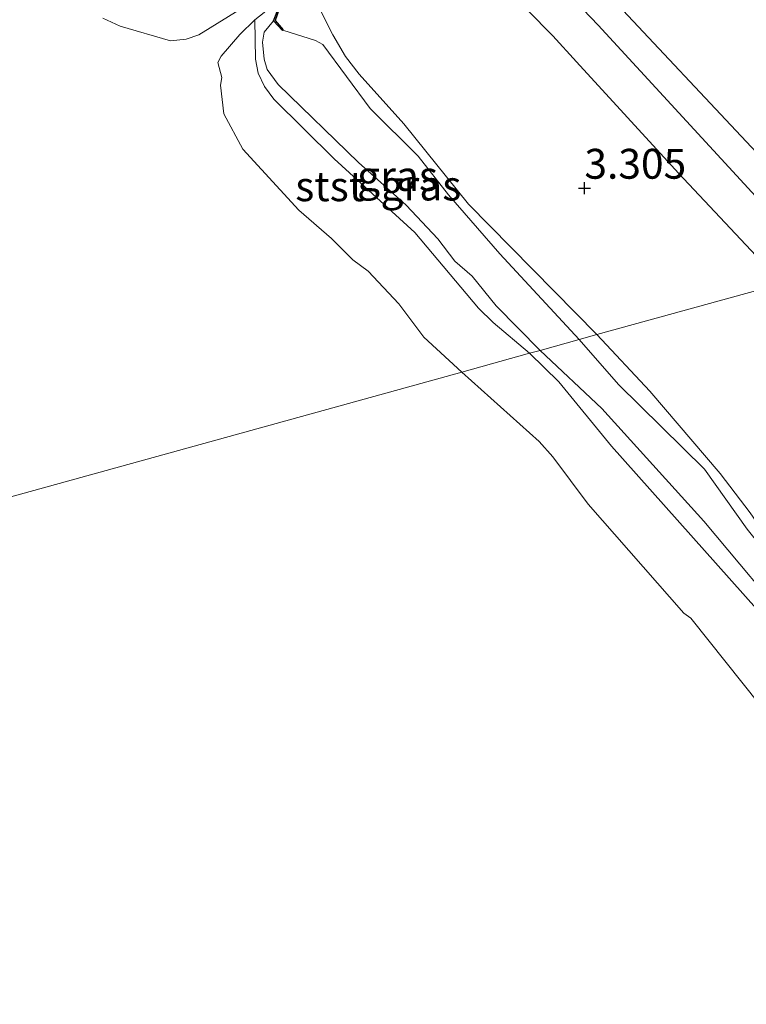
# Model space of a CAD drawing. Units: metres. Extents: x 49998 to 60000, y 406249 to 412500.
# Drawn here: x 50687 to 50748, y 409163 to 409245 of the extents above; entities that cross this region are included whole.
import ezdxf
from ezdxf.enums import TextEntityAlignment as Align

# ---------------------------------------------------------------- set-up
doc = ezdxf.new("R2010")
doc.units = ezdxf.units.M
doc.layers.get('0').update_dxf_attribs({"lineweight": 25})
doc.layers.add('B-ME-GW-HOOGTEPUNT-S-B1', color=10, linetype='Continuous')
doc.layers.add('B-ME-KW-SLUIS-GV-B6', color=10, linetype='Continuous')
for name, color, linetype, lineweight in [('B-ME-GW-KRUINLIJN-L-B1', 93, 'Continuous', 18), ('B-ME-GW-TEENLIJN-L-B1', 93, 'Continuous', 18), ('B-ME-IE-GRASLAND-GV-B6', 93, 'Continuous', 18), ('B-ME-IE-GRONDWERKLIJN-GROND_INGERICHT-GV-B6', 253, 'Continuous', 18), ('B-ME-IE-HULPGEOMETRIE-L-B1', 53, 'Continuous', 18), ('B-ME-OB-BEKLEDING-GV-B6', 253, 'Continuous', 18), ('B-ME-OG-WATER-GV-B6', 153, 'Continuous', 18)]:
    doc.layers.add(name, color=color, linetype=linetype, lineweight=lineweight)
doc.styles.add('NLCS-ISO', font='NLCS-ISO.TTF')

# ---------------------------------------------------------------- blocks, each defined once
blk = doc.blocks.new('hoogtepunt')
for p, q in [((-0.5, 0), (0.5, 0)), ((0, 0.5), (0, -0.5))]:
    blk.add_line(p, q)

msp = doc.modelspace()

# ---------------------------------------------------------------- linework, layer by layer
at = {"layer": 'B-ME-GW-KRUINLIJN-L-B1'}
for points in [[(50754.19, 409223.856, 5.38), (50735.216, 409244.498, 5.361), (50711.905, 409268.848, 5.366), (50685.287, 409296.625, 5.461), (50657.205, 409327.105, 5.404), (50627.28, 409359.971, 5.341), (50600.636, 409388.585, 5.344), (50573.55, 409418.48, 5.398), (50545.542, 409448.962, 5.436), (50525.477, 409471.124, 5.266), (50513.1072, 409483.6415, 5.2408), (50508.095, 409488.721, 5.738), (50499.349, 409494.191, 6.55), (50482.8674, 409500.5545, 7.5151)], [(50757.0731, 409224.6531, 5.2201), (50737.257, 409245.751, 5.23), (50713.673, 409270.382, 5.245), (50687.028, 409298.712, 5.327), (50659.56, 409328.791, 5.302), (50630.053, 409361.24, 5.1), (50603.2, 409390.017, 5.185), (50590.5405, 409404.653, 5.1301), (50579.7045, 409416.2358, 5.1301), (50574.7574, 409421.6078, 5.2501), (50548.077, 409450.277, 5.185), (50525.245, 409474.6216, 5.1301), (50522.9471, 409477.192, 5.1301), (50514.6708, 409485.3062, 5.1208)], [(50727.1577, 409247.9352, 5.2201), (50731.4034, 409243.5857, 5.2201), (50733.3766, 409241.4237, 5.2201), (50741.9242, 409232.1115, 5.2201), (50750.5917, 409222.8614, 5.2201)], [(50706.4713, 409244.9248, -1.4865), (50706.5205, 409241.6334, -1.0799), (50706.7453, 409240.4686, -1.0799), (50707.2708, 409239.365, -1.0799), (50708.0411, 409238.2834, -1.1017), (50713.1177, 409233.3004, -1.2599), (50719.8589, 409227.1264, -1.2599), (50725.1972, 409220.7866, -1.2599), (50726.4, 409219.5867, -1.2599), (50729.4513, 409217.0159, -1.1903)], [(50733.6206, 409218.1688, 0.63), (50726.9788, 409225.3472, 0.8112), (50722.6888, 409230.2851, 0.8412), (50720.1468, 409233.5191, 0.8863), (50716.1095, 409237.5073, 0.9012), (50712.1586, 409242.8707, 1.0212), (50711.5451, 409243.2194, 0.9709), (50708.811, 409244.0695, 0.3835)], [(50777.2987, 409162.5083, -0.6965), (50771.9377, 409170.5191, -0.2728), (50770.2343, 409172.7579, -0.1919), (50768.9644, 409174.9437, -0.1488), (50768.2089, 409177.3158, -0.0888), (50764.7464, 409182.5468, 0.1812), (50758.7223, 409188.2832, 0.3012), (50754.1724, 409193.655, 0.2112), (50750.2291, 409199.0723, 0.2712), (50747.6731, 409202.2818, 0.3012), (50744.1151, 409207.315, 0.5712), (50736.8915, 409214.4042, 0.6612), (50733.6206, 409218.1688, 0.63)], [(50729.4513, 409217.0159, -1.1903), (50731.9234, 409214.6223, -1.1962), (50736.3222, 409209.2455, -1.3199), (50751.8821, 409191.7714, -1.2599)]]:
    msp.add_polyline3d(points, dxfattribs=at)
at = {"layer": 'B-ME-GW-TEENLIJN-L-B1'}
for points in [[(50735.0932, 409218.576, 0.9912), (50724.336, 409229.5045, 1.0512), (50718.9352, 409236.2193, 1.1712), (50715.2091, 409240.38, 1.1851), (50714.0657, 409241.8544, 1.1712), (50713.0029, 409243.6917, 1.1114), (50710.5777, 409248.5306, 1.0394)], [(50708.037, 409244.861, -0.755), (50707.2488, 409243.9159, -0.7199), (50707.1137, 409243.0783, -0.7133), (50707.2456, 409241.6436, -0.7493), (50707.5032, 409240.7763, -0.7799), (50708.4037, 409239.5279, -0.7744), (50715.1443, 409232.9908, -1.0199), (50719.144, 409229.4238, -1.0799), (50721.7859, 409226.6024, -1.0199), (50723.2083, 409224.727, -0.9599), (50724.6492, 409223.4622, -1.0199), (50726.6624, 409220.9791, -1.0199), (50730.3444, 409217.2629, -0.9572)], [(50735.0932, 409218.576, 0.9912), (50739.5407, 409213.8482, 0.9821), (50745.4172, 409206.9549, 0.8196), (50747.9309, 409203.6558, 0.6912), (50752.2039, 409197.4654, 0.4836), (50755.1717, 409193.6672, 0.4503), (50759.934, 409188.6297, 0.5112), (50764.4677, 409184.3845, 0.5712), (50766.432, 409182.1076, 0.5262), (50768.072, 409179.595, 0.3912), (50770.135, 409175.2512, 0.0912), (50773.4662, 409169.2913, -0.2388), (50775.6931, 409166.0743, -0.4188), (50777.2987, 409162.5083, -0.6965)], [(50730.3444, 409217.2629, -0.9572), (50735.5044, 409212.3855, -1.0199), (50744.044, 409202.9487, -1.0199), (50751.9422, 409193.5171, -1.0199), (50755.2456, 409188.8713, -1.0199), (50758.5398, 409184.7598, -1.0199), (50762.8684, 409181.2637, -1.0199), (50764.2833, 409179.7876, -1.0199), (50765.5472, 409178.1866, -1.0199), (50772.224, 409168.063, -0.8999), (50774.0246, 409165.9027, -0.8444), (50777.2987, 409162.5083, -0.6965)]]:
    msp.add_polyline3d(points, dxfattribs=at)
at = {"layer": 'B-ME-IE-GRASLAND-GV-B6'}
for points in [[(50710.5777, 409248.5306, 1.0394), (50713.0029, 409243.6917, 1.1114), (50714.0657, 409241.8544, 1.1712), (50715.2091, 409240.38, 1.1851), (50718.9352, 409236.2193, 1.1712), (50724.336, 409229.5045, 1.0512), (50735.0932, 409218.576, 0.9912), (50733.6206, 409218.1688, 0.63)], [(50730.3444, 409217.2629, -0.9572), (50729.4513, 409217.0159, -1.1903), (50726.4, 409219.5867, -1.2599), (50725.1972, 409220.7866, -1.2599), (50719.8589, 409227.1264, -1.2599), (50713.1177, 409233.3004, -1.2599), (50708.0411, 409238.2834, -1.1017), (50707.2708, 409239.365, -1.0799), (50706.7453, 409240.4686, -1.0799), (50706.5205, 409241.6334, -1.0799), (50706.4713, 409244.9248, -1.4865), (50708.6928, 409246.7139, -1.595)], [(50733.6206, 409218.1688, 0.63), (50726.9788, 409225.3472, 0.8112), (50722.6888, 409230.2851, 0.8412), (50720.1468, 409233.5191, 0.8863), (50716.1095, 409237.5073, 0.9012), (50712.1586, 409242.8707, 1.0212), (50711.5451, 409243.2194, 0.9709), (50708.811, 409244.0695, 0.3835), (50708.848, 409244.103, 0.762), (50708.152, 409244.883, 0.81), (50708.82, 409246.712, 1.59)], [(50708.24, 409245.415, -1.595), (50708.037, 409244.861, -0.755), (50707.2488, 409243.9159, -0.7199), (50707.1137, 409243.0783, -0.7133), (50707.2456, 409241.6436, -0.7493), (50707.5032, 409240.7763, -0.7799), (50708.4037, 409239.5279, -0.7744), (50715.1443, 409232.9908, -1.0199), (50719.144, 409229.4238, -1.0799), (50721.7859, 409226.6024, -1.0199), (50723.2083, 409224.727, -0.9599), (50724.6492, 409223.4622, -1.0199), (50726.6624, 409220.9791, -1.0199), (50730.3444, 409217.2629, -0.9572)], [(50733.6206, 409218.1688, 0.63), (50730.3444, 409217.2629, -0.9572), (50726.6624, 409220.9791, -1.0199), (50724.6492, 409223.4622, -1.0199), (50723.2083, 409224.727, -0.9599), (50721.7859, 409226.6024, -1.0199), (50719.144, 409229.4238, -1.0799), (50715.1443, 409232.9908, -1.0199), (50708.4037, 409239.5279, -0.7744), (50707.5032, 409240.7763, -0.7799), (50707.2456, 409241.6436, -0.7493), (50707.1137, 409243.0783, -0.7133), (50707.2488, 409243.9159, -0.7199), (50708.037, 409244.861, -0.755), (50708.774, 409244.036, 0.005), (50708.811, 409244.0695, 0.3835), (50711.5451, 409243.2194, 0.9709), (50712.1586, 409242.8707, 1.0212), (50716.1095, 409237.5073, 0.9012), (50720.1468, 409233.5191, 0.8863), (50722.6888, 409230.2851, 0.8412), (50726.9788, 409225.3472, 0.8112), (50733.6206, 409218.1688, 0.63)], [(50751.9422, 409193.5171, -1.0199), (50744.044, 409202.9487, -1.0199), (50735.5044, 409212.3855, -1.0199), (50730.3444, 409217.2629, -0.9572), (50733.6206, 409218.1688, 0.63), (50736.8915, 409214.4042, 0.6612), (50744.1151, 409207.315, 0.5712), (50747.6731, 409202.2818, 0.3012)], [(50733.6206, 409218.1688, 0.63), (50735.0932, 409218.576, 0.9912), (50739.5407, 409213.8482, 0.9821), (50745.4172, 409206.9549, 0.8196), (50747.9309, 409203.6558, 0.6912)], [(50747.6731, 409202.2818, 0.3012), (50744.1151, 409207.315, 0.5712), (50736.8915, 409214.4042, 0.6612), (50733.6206, 409218.1688, 0.63)], [(50751.8821, 409191.7714, -1.2599), (50736.3222, 409209.2455, -1.3199), (50731.9234, 409214.6223, -1.1962), (50729.4513, 409217.0159, -1.1903), (50730.3444, 409217.2629, -0.9572), (50735.5044, 409212.3855, -1.0199), (50744.044, 409202.9487, -1.0199), (50751.9422, 409193.5171, -1.0199)]]:
    msp.add_polyline3d(points, dxfattribs=at)
at = {"layer": 'B-ME-IE-GRONDWERKLIJN-GROND_INGERICHT-GV-B6'}
for points in [[(50749.2245, 409252.4093, -0.2999), (50757.7705, 409243.4539, -0.2999), (50764.1374, 409236.361, -0.4199), (50771.4159, 409228.6196, -0.4199), (50757.0731, 409224.6531, 5.2201), (50737.257, 409245.751, 5.23)], [(50727.1577, 409247.9352, 5.2201), (50731.4034, 409243.5857, 5.2201), (50733.3766, 409241.4237, 5.2201), (50741.9242, 409232.1115, 5.2201), (50750.5917, 409222.8614, 5.2201), (50735.0932, 409218.576, 0.9912), (50724.336, 409229.5045, 1.0512), (50718.9352, 409236.2193, 1.1712), (50715.2091, 409240.38, 1.1851), (50714.0657, 409241.8544, 1.1712), (50713.0029, 409243.6917, 1.1114), (50710.5777, 409248.5306, 1.0394)], [(50737.257, 409245.751, 5.23), (50757.0731, 409224.6531, 5.2201), (50754.19, 409223.856, 5.38), (50750.5917, 409222.8614, 5.2201), (50741.9242, 409232.1115, 5.2201), (50733.3766, 409241.4237, 5.2201), (50731.4034, 409243.5857, 5.2201), (50727.1577, 409247.9352, 5.2201)], [(50747.9309, 409203.6558, 0.6912), (50745.4172, 409206.9549, 0.8196), (50739.5407, 409213.8482, 0.9821), (50735.0932, 409218.576, 0.9912), (50750.5917, 409222.8614, 5.2201)]]:
    msp.add_polyline3d(points, dxfattribs=at)
at = {"layer": 'B-ME-IE-HULPGEOMETRIE-L-B1'}
msp.add_polyline3d([(50805.748, 409238.113, -1.7137), (50799.3397, 409236.3408, -1.7099), (50788.1459, 409233.2452, -1.3499), (50787.625, 409233.1012, -1.7099), (50779.3277, 409230.8077, -1.7099), (50778.8187, 409230.6669, -1.4099), (50771.4159, 409228.6196, -0.4199), (50757.0731, 409224.6531, 5.2201), (50754.19, 409223.856, 5.38), (50750.5917, 409222.8614, 5.2201), (50735.0932, 409218.576, 0.9912), (50733.6206, 409218.1688, 0.63), (50730.3444, 409217.2629, -0.9572), (50729.4513, 409217.0159, -1.1903), (50723.7872, 409215.4497, -1.475), (50618.0824, 409186.2212, -1.475)], dxfattribs=at)
at = {"layer": 'B-ME-KW-SLUIS-GV-B6'}
msp.add_polyline3d([(50708.1048, 409247.4859, -1.595), (50706.142, 409247.05, -1.595), (50705.516, 409247.777, 0.03), (50705.592, 409247.843, 0.743), (50706.18, 409247.16, 0.743), (50708.161, 409247.576, 1.59), (50708.82, 409246.712, 1.59), (50708.152, 409244.883, 0.81), (50708.848, 409244.103, 0.762), (50708.811, 409244.0695, 0.3835), (50708.774, 409244.036, 0.005), (50708.037, 409244.861, -0.755), (50708.24, 409245.415, -1.595), (50708.6928, 409246.7139, -1.595), (50708.414, 409247.08, -1.595), (50708.1048, 409247.4859, -1.595)], dxfattribs=at)
at = {"layer": 'B-ME-OB-BEKLEDING-GV-B6'}
for points in [[(50705.8045, 409246.171, -1.5225), (50701.7681, 409243.6793, -1.475), (50700.7073, 409243.3297, -1.475), (50699.4097, 409243.1913, -1.475), (50695.1783, 409244.394, -1.475), (50693.7265, 409245.0814, -1.475)], [(50723.7872, 409215.4497, -1.475), (50720.6023, 409218.3782, -1.475), (50718.5177, 409221.1483, -1.475), (50715.9537, 409223.8802, -1.475), (50714.6579, 409224.8335, -1.475), (50712.8754, 409226.6256, -1.475), (50710.1603, 409229.0065, -1.475), (50705.4484, 409234.1198, -1.475), (50703.8773, 409237.0797, -1.475), (50703.58, 409239.4704, -1.475), (50703.6928, 409240.1189, -1.475), (50703.3548, 409241.3516, -1.475), (50703.6442, 409241.9032, -1.475), (50705.2106, 409243.7049, -1.475), (50706.4713, 409244.9248, -1.4865), (50706.5205, 409241.6334, -1.0799), (50706.7453, 409240.4686, -1.0799), (50707.2708, 409239.365, -1.0799), (50708.0411, 409238.2834, -1.1017), (50713.1177, 409233.3004, -1.2599), (50719.8589, 409227.1264, -1.2599), (50725.1972, 409220.7866, -1.2599), (50726.4, 409219.5867, -1.2599), (50729.4513, 409217.0159, -1.1903), (50723.7872, 409215.4497, -1.475)], [(50748.7756, 409187.5435, -1.475), (50742.9543, 409194.8404, -1.475), (50742.3853, 409195.2467, -1.475), (50734.3713, 409204.398, -1.475), (50731.3953, 409208.3477, -1.475), (50730.2631, 409209.6206, -1.475), (50723.7872, 409215.4497, -1.475), (50729.4513, 409217.0159, -1.1903), (50731.9234, 409214.6223, -1.1962), (50736.3222, 409209.2455, -1.3199), (50751.8821, 409191.7714, -1.2599)]]:
    msp.add_polyline3d(points, dxfattribs=at)
at = {"layer": 'B-ME-OG-WATER-GV-B6'}
for points in [[(50693.7265, 409245.0814, -1.475), (50695.1783, 409244.394, -1.475), (50699.4097, 409243.1913, -1.475), (50700.7073, 409243.3297, -1.475), (50701.7681, 409243.6793, -1.475), (50705.8045, 409246.171, -1.5225)], [(50708.6928, 409246.7139, -1.595), (50706.4713, 409244.9248, -1.4865), (50705.2106, 409243.7049, -1.475), (50703.6442, 409241.9032, -1.475), (50703.3548, 409241.3516, -1.475), (50703.6928, 409240.1189, -1.475), (50703.58, 409239.4704, -1.475), (50703.8773, 409237.0797, -1.475), (50705.4484, 409234.1198, -1.475), (50710.1603, 409229.0065, -1.475), (50712.8754, 409226.6256, -1.475), (50714.6579, 409224.8335, -1.475), (50715.9537, 409223.8802, -1.475), (50718.5177, 409221.1483, -1.475), (50720.6023, 409218.3782, -1.475), (50723.7872, 409215.4497, -1.475)], [(50618.0824, 409186.2212, -1.475), (50723.7872, 409215.4497, -1.475), (50730.2631, 409209.6206, -1.475), (50731.3953, 409208.3477, -1.475), (50734.3713, 409204.398, -1.475), (50742.3853, 409195.2467, -1.475), (50742.9543, 409194.8404, -1.475), (50748.7756, 409187.5435, -1.475)], [(50723.7872, 409215.4497, -1.475), (50618.0824, 409186.2212, -1.475)]]:
    msp.add_polyline3d(points, dxfattribs=at)

# ---------------------------------------------------------------- block references
at = {"layer": 'B-ME-GW-HOOGTEPUNT-S-B1', "rotation": 90}
msp.add_blockref('hoogtepunt', (50734.052, 409230.852, 3.305), dxfattribs=at)
msp.add_blockref('hoogtepunt', (50734.052, 409230.852, 3.305), dxfattribs=at)

# ---------------------------------------------------------------- texts
at = {"layer": 'B-ME-GW-HOOGTEPUNT-S-B1', "ltscale": 0.2, "style": 'NLCS-ISO'}
msp.add_text('3.305', height=2.5, dxfattribs=at).set_placement((50734.052, 409230.852, 3.305), align=Align.BOTTOM_LEFT)
msp.add_text('3.305', height=2.5, dxfattribs=at).set_placement((50734.052, 409230.852, 3.305), align=Align.BOTTOM_LEFT)
at = {"layer": 'B-ME-IE-GRASLAND-GV-B6', "ltscale": 0.2, "style": 'NLCS-ISO'}
for p in [(50718.4078, 409231.8649), (50720.3671, 409231.062)]:
    msp.add_text('gras', height=2.5, dxfattribs=at).set_placement(p, align=Align.MIDDLE_CENTER)
at = {"layer": 'B-ME-OB-BEKLEDING-GV-B6', "ltscale": 0.2, "style": 'NLCS-ISO'}
msp.add_text('stst', height=2.5, dxfattribs=at).set_placement((50712.729, 409231.0005), align=Align.MIDDLE_CENTER)

doc.saveas('drawing.dxf')
